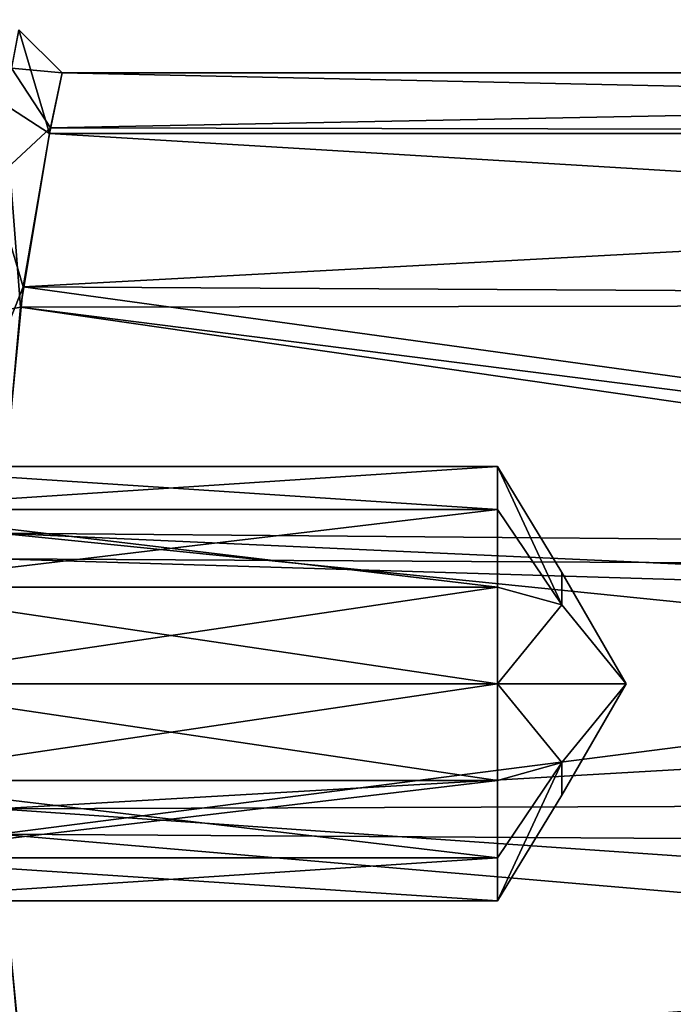
# Model space of a CAD drawing. Extents: x -75 to 166, y -257 to 149.
# Drawn here: x 22 to 27, y 95 to 102 of the extents above; entities that cross this region are included whole.
import ezdxf

# ---------------------------------------------------------------- set-up
doc = ezdxf.new("R2010")
doc.units = 0
doc.header["$MEASUREMENT"] = 0

msp = doc.modelspace()

# ---------------------------------------------------------------- linework, layer by layer
for points in [[(127.906303, 103.5, 17.5), (13.3323, 103.5, 17.5), (13.3323, 90.5, 17.5)], [(127.906303, 103.5, 17.5), (13.3323, 90.5, 17.5), (127.906303, 90.5, 17.5)], [(13.3323, 90.5, -17.5), (13.3323, 103.5, -17.5), (127.906303, 103.5, -17.5)], [(13.3323, 90.5, -17.5), (127.906303, 103.5, -17.5), (127.906303, 90.5, -17.5)], [(22, 101.550003), (22.2122, 100.828102, 1.8463), (21.9011, 101.030403, 2.0833)], [(21.947701, 101.282799, -1.5155), (22.299999, 101.25), (22, 101.550003)], [(22.299999, 101.25), (22.2122, 100.828102, 1.8463), (22, 101.550003)], [(21.810699, 100.490303, -2.8797), (22.220299, 100.868797, -1.7593), (21.947701, 101.282799, -1.5155)], [(22.220299, 100.868797, -1.7593), (22.299999, 101.25), (21.947701, 101.282799, -1.5155)], [(22.2122, 100.828102, 1.8463), (22.299999, 101.25), (41.832298, 100.829102, 1.844)], [(22.299999, 101.25), (22.220299, 100.868797, -1.7593), (41.832298, 101.25)], [(41.832298, 101.25), (22.220299, 100.868797, -1.7593), (41.832298, 100.829102, -1.844)], [(41.832298, 100.829102, 1.844), (22.299999, 101.25), (41.832298, 101.25)], [(21.9011, 101.030403, 2.0833), (22.010201, 99.619102, 3.347), (21.684601, 99.557999, 3.7122)], [(22.2122, 100.828102, 1.8463), (22.010201, 99.619102, 3.347), (21.9011, 101.030403, 2.0833)], [(22.0301, 99.761299, -3.2307), (22.220299, 100.868797, -1.7593), (21.810699, 100.490303, -2.8797)], [(22.220299, 100.868797, -1.7593), (22.0301, 99.761299, -3.2307), (41.832298, 100.829102, -1.844)], [(22.010201, 99.619102, 3.347), (22.2122, 100.828102, 1.8463), (41.832298, 99.649803, 3.3228)], [(41.832298, 100.829102, -1.844), (22.0301, 99.761299, -3.2307), (41.832298, 99.649803, -3.3228)], [(41.832298, 99.649803, 3.3228), (22.2122, 100.828102, 1.8463), (41.832298, 100.829102, 1.844)], [(22.0301, 99.761299, -3.2307), (21.810699, 100.490303, -2.8797), (21.6021, 98.6959, -4.1653)], [(21.859699, 98.046898, -4.119), (22.0301, 99.761299, -3.2307), (21.6021, 98.6959, -4.1653)], [(22.0301, 99.761299, -3.2307), (21.859699, 98.046898, -4.119), (35.332298, 97.931099, -4.1467)], [(41.832298, 99.649803, -3.3228), (22.0301, 99.761299, -3.2307), (35.332298, 97.931099, -4.1467)], [(22.010201, 99.619102, 3.347), (21.8507, 97.869598, 4.1601), (21.684601, 99.557999, 3.7122)], [(21.8507, 97.869598, 4.1601), (22.010201, 99.619102, 3.347), (34.6292, 97.797699, 4.1745)], [(35.332298, 97.931099, 4.1467), (22.010201, 99.619102, 3.347), (41.832298, 99.649803, 3.3228)], [(34.6292, 97.797699, 4.1745), (22.010201, 99.619102, 3.347), (35.332298, 97.931099, 4.1467)], [(25.3323, 98.2118, 11.9664), (20.782299, 98.511101, 11.3449), (25.3323, 98.511101, 11.3449)], [(20.782299, 98.2118, 11.9664), (20.782299, 98.511101, 11.3449), (25.3323, 98.2118, 11.9664)], [(25.3323, 98.511101, 11.3449), (20.782299, 98.511101, 10.6551), (25.3323, 98.511101, 10.6551)], [(20.782299, 98.511101, 11.3449), (20.782299, 98.511101, 10.6551), (25.3323, 98.511101, 11.3449)], [(25.3323, 98.511101, 10.6551), (20.782299, 98.2118, 10.0336), (25.3323, 98.2118, 10.0336)], [(20.782299, 98.511101, 10.6551), (20.782299, 98.2118, 10.0336), (25.3323, 98.511101, 10.6551)], [(20.782299, 98.2118, -11.9664), (25.3323, 98.511101, -11.3449), (20.782299, 98.511101, -11.3449)], [(25.3323, 98.2118, -11.9664), (25.3323, 98.511101, -11.3449), (20.782299, 98.2118, -11.9664)], [(20.782299, 98.511101, -11.3449), (25.3323, 98.511101, -10.6551), (20.782299, 98.511101, -10.6551)], [(25.3323, 98.511101, -11.3449), (25.3323, 98.511101, -10.6551), (20.782299, 98.511101, -11.3449)], [(20.782299, 98.511101, -10.6551), (25.3323, 98.2118, -10.0336), (20.782299, 98.2118, -10.0336)], [(25.3323, 98.511101, -10.6551), (25.3323, 98.2118, -10.0336), (20.782299, 98.511101, -10.6551)], [(25.3323, 98.511101, 11.3449), (25.779701, 97.547997, 11.548), (25.3323, 98.2118, 11.9664)], [(25.3323, 98.511101, 10.6551), (25.779701, 97.775002, 11), (25.3323, 98.511101, 11.3449)], [(25.3323, 98.511101, 11.3449), (25.779701, 97.775002, 11), (25.779701, 97.547997, 11.548)], [(25.3323, 98.2118, 10.0336), (25.779701, 97.547997, 10.452), (25.3323, 98.511101, 10.6551)], [(25.3323, 98.511101, 10.6551), (25.779701, 97.547997, 10.452), (25.779701, 97.775002, 11)], [(25.3323, 98.511101, -10.6551), (25.779701, 97.547997, -10.452), (25.3323, 98.2118, -10.0336)], [(25.3323, 98.511101, -11.3449), (25.779701, 97.775002, -11), (25.3323, 98.511101, -10.6551)], [(25.3323, 98.511101, -10.6551), (25.779701, 97.775002, -11), (25.779701, 97.547997, -10.452)], [(25.3323, 98.2118, -11.9664), (25.779701, 97.547997, -11.548), (25.3323, 98.511101, -11.3449)], [(25.3323, 98.511101, -11.3449), (25.779701, 97.547997, -11.548), (25.779701, 97.775002, -11)], [(25.3323, 97.672501, 12.3965), (20.782299, 98.2118, 11.9664), (25.3323, 98.2118, 11.9664)], [(20.782299, 97.672501, 12.3965), (20.782299, 98.2118, 11.9664), (25.3323, 97.672501, 12.3965)], [(25.3323, 98.2118, 10.0336), (20.782299, 97.672501, 9.6035), (25.3323, 97.672501, 9.6035)], [(20.782299, 98.2118, 10.0336), (20.782299, 97.672501, 9.6035), (25.3323, 98.2118, 10.0336)], [(20.782299, 97.672501, -12.3965), (25.3323, 98.2118, -11.9664), (20.782299, 98.2118, -11.9664)], [(25.3323, 97.672501, -12.3965), (25.3323, 98.2118, -11.9664), (20.782299, 97.672501, -12.3965)], [(20.782299, 98.2118, -10.0336), (25.3323, 97.672501, -9.6035), (20.782299, 97.672501, -9.6035)], [(25.3323, 98.2118, -10.0336), (25.3323, 97.672501, -9.6035), (20.782299, 98.2118, -10.0336)], [(25.3323, 98.2118, 11.9664), (25.779701, 97.547997, 11.548), (25.3323, 97.672501, 12.3965)], [(25.3323, 97.672501, 9.6035), (25.779701, 97.547997, 10.452), (25.3323, 98.2118, 10.0336)], [(25.3323, 98.2118, -10.0336), (25.779701, 97.547997, -10.452), (25.3323, 97.672501, -9.6035)], [(25.3323, 97.672501, -12.3965), (25.779701, 97.547997, -11.548), (25.3323, 98.2118, -11.9664)], [(21.859699, 98.046898, -4.119), (21.8507, 96.130501, -4.1601), (33.920799, 96.826302, -4.2465)], [(35.332298, 97.931099, -4.1467), (21.859699, 98.046898, -4.119), (33.934998, 97.5, -4.2205)], [(33.934998, 97.5, -4.2205), (21.859699, 98.046898, -4.119), (33.920799, 96.826302, -4.2465)], [(33.934998, 97.5, 4.2205), (21.8507, 97.869598, 4.1601), (34.6292, 97.797699, 4.1745)], [(21.8596, 95.953201, 4.119), (21.8507, 97.869598, 4.1601), (33.934998, 97.5, 4.2205)], [(25.779701, 97.547997, 11.548), (25.779701, 97.775002, 11), (26.2272, 97, 11)], [(25.779701, 97.775002, 11), (25.779701, 97.547997, 10.452), (26.2272, 97, 11)], [(25.779701, 97.547997, -10.452), (25.779701, 97.775002, -11), (26.2272, 97, -11)], [(25.779701, 97.775002, -11), (25.779701, 97.547997, -11.548), (26.2272, 97, -11)], [(20.782299, 97, 12.55), (20.782299, 97.672501, 12.3965), (25.3323, 97, 12.55)], [(25.3323, 97, 12.55), (20.782299, 97.672501, 12.3965), (25.3323, 97.672501, 12.3965)], [(25.3323, 97.672501, 9.6035), (20.782299, 97, 9.45), (25.3323, 97, 9.45)], [(20.782299, 97.672501, 9.6035), (20.782299, 97, 9.45), (25.3323, 97.672501, 9.6035)], [(25.3323, 97, -12.55), (25.3323, 97.672501, -12.3965), (20.782299, 97, -12.55)], [(20.782299, 97, -12.55), (25.3323, 97.672501, -12.3965), (20.782299, 97.672501, -12.3965)], [(20.782299, 97.672501, -9.6035), (25.3323, 97, -9.45), (20.782299, 97, -9.45)], [(25.3323, 97.672501, -9.6035), (25.3323, 97, -9.45), (20.782299, 97.672501, -9.6035)], [(25.3323, 97.672501, 12.3965), (25.779701, 97.547997, 11.548), (25.3323, 97, 12.55)], [(25.3323, 97, 9.45), (25.779701, 97.547997, 10.452), (25.3323, 97.672501, 9.6035)], [(25.3323, 97.672501, -9.6035), (25.779701, 97.547997, -10.452), (25.3323, 97, -9.45)], [(25.3323, 97, -12.55), (25.779701, 97.547997, -11.548), (25.3323, 97.672501, -12.3965)], [(34.010002, 95.877899, 4.0992), (21.8596, 95.953201, 4.119), (33.934998, 97.5, 4.2205)], [(25.3323, 97, 12.55), (25.779701, 97.547997, 11.548), (26.2272, 97, 11)], [(26.2272, 97, 11), (25.779701, 97.547997, 10.452), (25.3323, 97, 9.45)], [(25.3323, 97, -9.45), (25.779701, 97.547997, -10.452), (26.2272, 97, -11)], [(26.2272, 97, -11), (25.779701, 97.547997, -11.548), (25.3323, 97, -12.55)], [(20.782299, 97, 9.45), (20.782299, 96.327499, 9.6035), (25.3323, 97, 9.45)], [(25.3323, 97, 9.45), (20.782299, 96.327499, 9.6035), (25.3323, 96.327499, 9.6035)], [(25.3323, 96.327499, 12.3965), (20.782299, 97, 12.55), (25.3323, 97, 12.55)], [(20.782299, 96.327499, 12.3965), (20.782299, 97, 12.55), (25.3323, 96.327499, 12.3965)], [(25.3323, 97, -9.45), (25.3323, 96.327499, -9.6035), (20.782299, 97, -9.45)], [(20.782299, 97, -9.45), (25.3323, 96.327499, -9.6035), (20.782299, 96.327499, -9.6035)], [(20.782299, 96.327499, -12.3965), (25.3323, 97, -12.55), (20.782299, 97, -12.55)], [(25.3323, 96.327499, -12.3965), (25.3323, 97, -12.55), (20.782299, 96.327499, -12.3965)], [(25.3323, 96.327499, 9.6035), (25.779701, 96.452003, 10.452), (25.3323, 97, 9.45)], [(25.3323, 97, 9.45), (25.779701, 96.452003, 10.452), (26.2272, 97, 11)], [(26.2272, 97, 11), (25.779701, 96.452003, 11.548), (25.3323, 97, 12.55)], [(25.3323, 97, 12.55), (25.779701, 96.452003, 11.548), (25.3323, 96.327499, 12.3965)], [(25.3323, 97, -12.55), (25.779701, 96.452003, -11.548), (26.2272, 97, -11)], [(25.3323, 96.327499, -12.3965), (25.779701, 96.452003, -11.548), (25.3323, 97, -12.55)], [(26.2272, 97, -11), (25.779701, 96.452003, -10.452), (25.3323, 97, -9.45)], [(25.3323, 97, -9.45), (25.779701, 96.452003, -10.452), (25.3323, 96.327499, -9.6035)], [(25.779701, 96.452003, 10.452), (25.779701, 96.224998, 11), (26.2272, 97, 11)], [(25.779701, 96.224998, 11), (25.779701, 96.452003, 11.548), (26.2272, 97, 11)], [(25.779701, 96.452003, -11.548), (25.779701, 96.224998, -11), (26.2272, 97, -11)], [(25.779701, 96.224998, -11), (25.779701, 96.452003, -10.452), (26.2272, 97, -11)], [(33.920799, 96.826302, -4.2465), (21.8507, 96.130501, -4.1601), (33.965401, 96.171402, -4.1684)], [(25.3323, 95.488899, 10.6551), (25.779701, 96.452003, 10.452), (25.3323, 95.7882, 10.0336)], [(25.3323, 95.7882, 10.0336), (25.779701, 96.452003, 10.452), (25.3323, 96.327499, 9.6035)], [(25.3323, 95.488899, 10.6551), (25.779701, 96.224998, 11), (25.779701, 96.452003, 10.452)], [(25.3323, 96.327499, 12.3965), (25.779701, 96.452003, 11.548), (25.3323, 95.7882, 11.9664)], [(25.3323, 95.7882, 11.9664), (25.779701, 96.452003, 11.548), (25.3323, 95.488899, 11.3449)], [(25.3323, 95.488899, 11.3449), (25.779701, 96.452003, 11.548), (25.779701, 96.224998, 11)], [(25.3323, 95.7882, -11.9664), (25.779701, 96.452003, -11.548), (25.3323, 96.327499, -12.3965)], [(25.3323, 95.488899, -11.3449), (25.779701, 96.452003, -11.548), (25.3323, 95.7882, -11.9664)], [(25.3323, 95.488899, -11.3449), (25.779701, 96.224998, -11), (25.779701, 96.452003, -11.548)], [(25.3323, 95.7882, -10.0336), (25.779701, 96.452003, -10.452), (25.3323, 95.488899, -10.6551)], [(25.3323, 96.327499, -9.6035), (25.779701, 96.452003, -10.452), (25.3323, 95.7882, -10.0336)], [(25.3323, 95.488899, -10.6551), (25.779701, 96.452003, -10.452), (25.779701, 96.224998, -11)], [(25.3323, 96.327499, 9.6035), (20.782299, 95.7882, 10.0336), (25.3323, 95.7882, 10.0336)], [(20.782299, 96.327499, 9.6035), (20.782299, 95.7882, 10.0336), (25.3323, 96.327499, 9.6035)], [(25.3323, 95.7882, 11.9664), (20.782299, 96.327499, 12.3965), (25.3323, 96.327499, 12.3965)], [(20.782299, 95.7882, 11.9664), (20.782299, 96.327499, 12.3965), (25.3323, 95.7882, 11.9664)], [(20.782299, 96.327499, -9.6035), (25.3323, 95.7882, -10.0336), (20.782299, 95.7882, -10.0336)], [(25.3323, 96.327499, -9.6035), (25.3323, 95.7882, -10.0336), (20.782299, 96.327499, -9.6035)], [(20.782299, 95.7882, -11.9664), (25.3323, 96.327499, -12.3965), (20.782299, 96.327499, -12.3965)], [(25.3323, 95.7882, -11.9664), (25.3323, 96.327499, -12.3965), (20.782299, 95.7882, -11.9664)], [(25.3323, 95.488899, 11.3449), (25.779701, 96.224998, 11), (25.3323, 95.488899, 10.6551)], [(25.3323, 95.488899, -10.6551), (25.779701, 96.224998, -11), (25.3323, 95.488899, -11.3449)], [(22.010201, 94.380898, -3.3471), (21.8507, 96.130501, -4.1601), (21.6845, 94.442001, -3.7122)], [(33.965401, 96.171402, -4.1684), (21.8507, 96.130501, -4.1601), (34.185101, 95.276199, -3.8847)], [(21.8507, 96.130501, -4.1601), (22.010201, 94.380898, -3.3471), (34.185101, 95.276199, -3.8847)], [(21.8596, 95.953201, 4.119), (22.0301, 94.2388, 3.2308), (21.6021, 95.3041, 4.1653)], [(34.422401, 94.8806, 3.6838), (21.8596, 95.953201, 4.119), (34.010002, 95.877899, 4.0992)], [(22.0301, 94.2388, 3.2308), (21.8596, 95.953201, 4.119), (34.422401, 94.8806, 3.6838)], [(25.3323, 95.7882, 10.0336), (20.782299, 95.488899, 10.6551), (25.3323, 95.488899, 10.6551)], [(20.782299, 95.7882, 10.0336), (20.782299, 95.488899, 10.6551), (25.3323, 95.7882, 10.0336)], [(25.3323, 95.488899, 11.3449), (20.782299, 95.7882, 11.9664), (25.3323, 95.7882, 11.9664)], [(20.782299, 95.488899, 11.3449), (20.782299, 95.7882, 11.9664), (25.3323, 95.488899, 11.3449)], [(20.782299, 95.7882, -10.0336), (25.3323, 95.488899, -10.6551), (20.782299, 95.488899, -10.6551)], [(25.3323, 95.7882, -10.0336), (25.3323, 95.488899, -10.6551), (20.782299, 95.7882, -10.0336)], [(20.782299, 95.488899, -11.3449), (25.3323, 95.7882, -11.9664), (20.782299, 95.7882, -11.9664)], [(25.3323, 95.488899, -11.3449), (25.3323, 95.7882, -11.9664), (20.782299, 95.488899, -11.3449)], [(25.3323, 95.488899, 10.6551), (20.782299, 95.488899, 11.3449), (25.3323, 95.488899, 11.3449)], [(20.782299, 95.488899, 10.6551), (20.782299, 95.488899, 11.3449), (25.3323, 95.488899, 10.6551)], [(20.782299, 95.488899, -10.6551), (25.3323, 95.488899, -11.3449), (20.782299, 95.488899, -11.3449)], [(25.3323, 95.488899, -10.6551), (25.3323, 95.488899, -11.3449), (20.782299, 95.488899, -10.6551)], [(22.0301, 94.2388, 3.2308), (21.810699, 93.509796, 2.8798), (21.6021, 95.3041, 4.1653)], [(34.185101, 95.276199, -3.8847), (22.010201, 94.380898, -3.3471), (34.4925, 94.803001, -3.6381)], [(34.8139, 94.569603, 3.4865), (22.0301, 94.2388, 3.2308), (34.422401, 94.8806, 3.6838)], [(34.4925, 94.803001, -3.6381), (22.010201, 94.380898, -3.3471), (34.888901, 94.535698, -3.4626)]]:
    msp.add_3dface(points)

doc.saveas('drawing.dxf')
